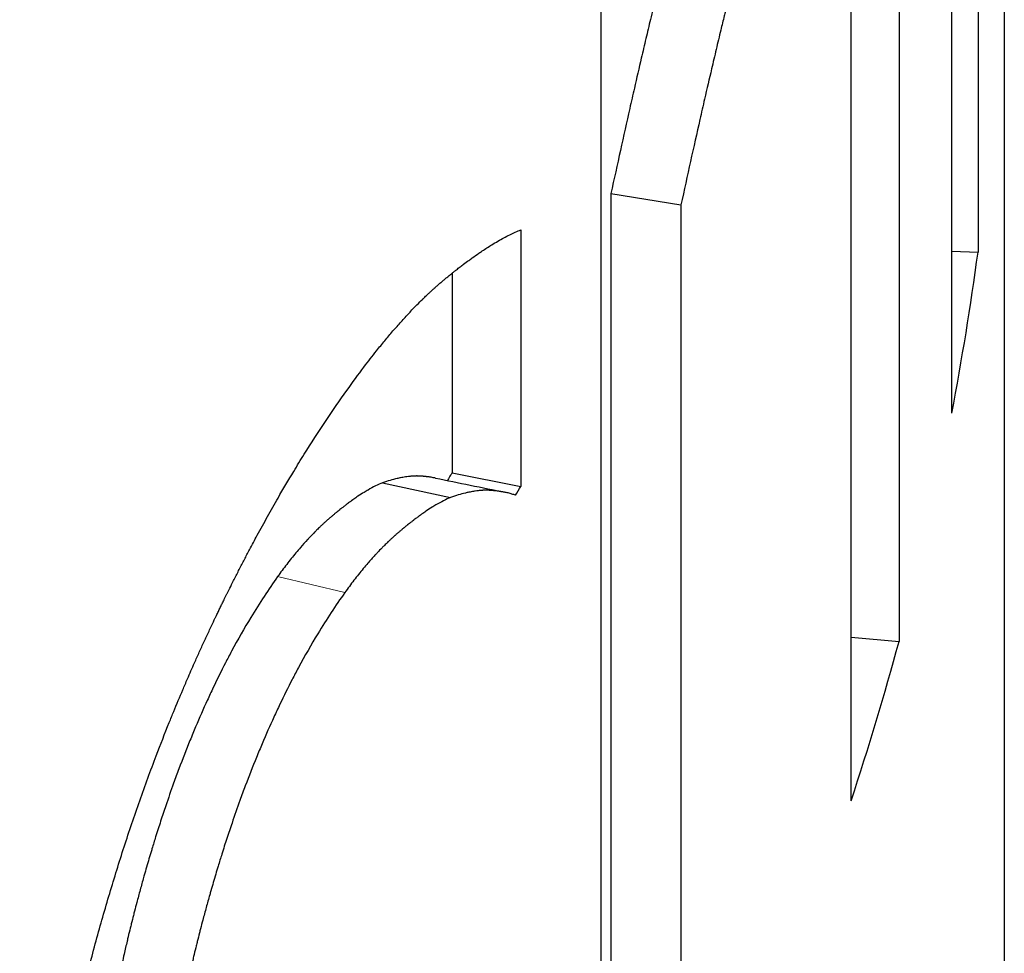
# Model space of a CAD drawing. Units: millimetres. Extents: x 0 to 152105, y -6143 to 22275.
# Drawn here: x 7567 to 7570, y 8196 to 8199 of the extents above; entities that cross this region are included whole.
import ezdxf

# ---------------------------------------------------------------- set-up
doc = ezdxf.new("R2010")
doc.units = ezdxf.units.MM
doc.header["$LTSCALE"] = 75
doc.layers.add('Sichtbar (ISO)', color=7, linetype='Continuous', lineweight=25)
doc.layers.add('Tangential', color=7, linetype='Continuous', lineweight=9, true_color=0xbfbfbf)

msp = doc.modelspace()

# ---------------------------------------------------------------- linework, layer by layer
at = {"layer": 'Sichtbar (ISO)'}
for p, q in [((7569.9731, 8203.3743), (7569.9731, 8198.1717)), ((7569.9009, 8197.7284), (7569.9009, 8202.9311)), ((7568.9359, 8195.0823), (7568.9359, 8200.2849)), ((7569.7558, 8199.5262), (7569.7558, 8197.1005)), ((7570.0454, 8199.1735), (7570.0454, 8188.9135)), ((7569.6241, 8196.6618), (7569.6241, 8198.7929)), ((7568.9632, 8198.3332), (7568.9632, 8195.5402)), ((7568.9632, 8198.3332), (7569.1558, 8198.3021)), ((7569.1558, 8198.3021), (7569.1558, 8195.509)), ((7568.7152, 8198.2333), (7568.7152, 8197.527)), ((7569.9009, 8198.1749), (7569.9731, 8198.1717)), ((7568.5263, 8198.1139), (7568.5263, 8197.5649)), ((7568.5263, 8197.5649), (7568.7152, 8197.527)), ((7568.3349, 8197.5372), (7568.5222, 8197.4968)), ((7569.6241, 8197.1124), (7569.7558, 8197.1005))]:
    msp.add_line(p, q, dxfattribs=at)
for centre, start_param, end_param in [((7546.0454, 8199.2467), 6.173396, 6.205528), ((7546.0454, 8202.076), 5.94683, 5.948683), ((7546.0454, 8199.2467), 6.09554, 6.127671)]:
    msp.add_ellipse(centre, major_axis=(24, 0), ratio=0.57735, start_param=start_param, end_param=end_param, dxfattribs=at)
for points, knots in [([(7569.6241, 8198.7929), (7569.6241, 8198.8216), (7569.6241, 8198.8498), (7569.624, 8198.8775), (7569.6239, 8198.9052), (7569.6237, 8198.9325), (7569.6235, 8198.9592), (7569.6234, 8198.9726), (7569.6233, 8198.9858), (7569.6232, 8198.9989), (7569.623, 8199.0186), (7569.6228, 8199.038), (7569.6225, 8199.0571), (7569.6224, 8199.0635), (7569.6223, 8199.0699), (7569.6223, 8199.0762), (7569.6221, 8199.0888), (7569.6219, 8199.1013), (7569.6217, 8199.1137), (7569.6216, 8199.1199), (7569.6215, 8199.1261), (7569.6214, 8199.1322), (7569.6212, 8199.1414), (7569.621, 8199.1505), (7569.6208, 8199.1596), (7569.6208, 8199.1626), (7569.6207, 8199.1656), (7569.6207, 8199.1686), (7569.6205, 8199.1746), (7569.6204, 8199.1806), (7569.6203, 8199.1865), (7569.6202, 8199.1895), (7569.6202, 8199.1925), (7569.6201, 8199.1954), (7569.62, 8199.1998), (7569.6199, 8199.2043), (7569.6198, 8199.2087), (7569.6198, 8199.2101), (7569.6197, 8199.2116), (7569.6197, 8199.2131), (7569.6196, 8199.216), (7569.6195, 8199.2189), (7569.6195, 8199.2218), (7569.6194, 8199.2233), (7569.6194, 8199.2247), (7569.6194, 8199.2262), (7569.6193, 8199.2284), (7569.6193, 8199.2305), (7569.6192, 8199.2327), (7569.6192, 8199.2349), (7569.6191, 8199.237), (7569.619, 8199.2392), (7569.619, 8199.2414), (7569.6189, 8199.2435), (7569.6189, 8199.2457), (7569.6188, 8199.2478), (7569.6188, 8199.25), (7569.6187, 8199.2521), (7569.6186, 8199.2542), (7569.6186, 8199.2564), (7569.6185, 8199.2585), (7569.6185, 8199.2606), (7569.6184, 8199.2628), (7569.6184, 8199.2649), (7569.6183, 8199.267), (7569.6182, 8199.2691), (7569.6182, 8199.2712), (7569.6181, 8199.2733), (7569.618, 8199.2754), (7569.618, 8199.2774), (7569.6179, 8199.2802), (7569.6178, 8199.2829), (7569.6177, 8199.2857), (7569.6177, 8199.287), (7569.6176, 8199.2884), (7569.6176, 8199.2897), (7569.6175, 8199.2924), (7569.6174, 8199.2951), (7569.6173, 8199.2978), (7569.6173, 8199.2991), (7569.6172, 8199.3005), (7569.6172, 8199.3018), (7569.617, 8199.3058), (7569.6169, 8199.3097), (7569.6167, 8199.3136), (7569.6166, 8199.3162), (7569.6165, 8199.3188), (7569.6164, 8199.3214), (7569.6162, 8199.3265), (7569.616, 8199.3316), (7569.6158, 8199.3366), (7569.6157, 8199.3391), (7569.6156, 8199.3415), (7569.6154, 8199.344), (7569.6151, 8199.3514), (7569.6148, 8199.3586), (7569.6144, 8199.3657), (7569.6141, 8199.3704), (7569.6139, 8199.375), (7569.6136, 8199.3796), (7569.6131, 8199.3887), (7569.6126, 8199.3975), (7569.612, 8199.4061), (7569.6117, 8199.4104), (7569.6114, 8199.4146), (7569.6111, 8199.4187), (7569.6102, 8199.4312), (7569.6093, 8199.4429), (7569.6082, 8199.4541), (7569.6076, 8199.4615), (7569.6069, 8199.4687), (7569.6061, 8199.4755), (7569.6047, 8199.4893), (7569.6031, 8199.5019), (7569.6014, 8199.5133), (7569.5997, 8199.5248), (7569.5979, 8199.5351), (7569.596, 8199.5443)], [0, 0, 0, 0, 0.166667, 0.166667, 0.166667, 0.333333, 0.333333, 0.333333, 0.416667, 0.416667, 0.416667, 0.541667, 0.541667, 0.541667, 0.583333, 0.583333, 0.583333, 0.666667, 0.666667, 0.666667, 0.708333, 0.708333, 0.708333, 0.770833, 0.770833, 0.770833, 0.791667, 0.791667, 0.791667, 0.833333, 0.833333, 0.833333, 0.854167, 0.854167, 0.854167, 0.885417, 0.885417, 0.885417, 0.895833, 0.895833, 0.895833, 0.916667, 0.916667, 0.916667, 0.927083, 0.927083, 0.927083, 0.942708, 0.942708, 0.942708, 0.958333, 0.958333, 0.958333, 0.973958, 0.973958, 0.973958, 0.989583, 0.989583, 0.989583, 1.005208, 1.005208, 1.005208, 1.020833, 1.020833, 1.020833, 1.036458, 1.036458, 1.036458, 1.052083, 1.052083, 1.052083, 1.072917, 1.072917, 1.072917, 1.083333, 1.083333, 1.083333, 1.104167, 1.104167, 1.104167, 1.114583, 1.114583, 1.114583, 1.145833, 1.145833, 1.145833, 1.166667, 1.166667, 1.166667, 1.208333, 1.208333, 1.208333, 1.229167, 1.229167, 1.229167, 1.291667, 1.291667, 1.291667, 1.333333, 1.333333, 1.333333, 1.416667, 1.416667, 1.416667, 1.458333, 1.458333, 1.458333, 1.583333, 1.583333, 1.583333, 1.666667, 1.666667, 1.666667, 1.833333, 1.833333, 1.833333, 2, 2, 2, 2]), ([(7569.4475, 8199.418), (7569.4404, 8199.4001), (7569.4333, 8199.3809), (7569.426, 8199.3605), (7569.4205, 8199.3451), (7569.415, 8199.3291), (7569.4095, 8199.3124), (7569.4076, 8199.3069), (7569.4058, 8199.3012), (7569.4039, 8199.2955), (7569.4002, 8199.284), (7569.3964, 8199.2723), (7569.3926, 8199.2602), (7569.3907, 8199.2542), (7569.3888, 8199.2481), (7569.3869, 8199.2419), (7569.3831, 8199.2295), (7569.3793, 8199.2168), (7569.3754, 8199.2038), (7569.3735, 8199.1973), (7569.3716, 8199.1908), (7569.3696, 8199.1841), (7569.3657, 8199.1708), (7569.3618, 8199.1572), (7569.3579, 8199.1433), (7569.3559, 8199.1363), (7569.3539, 8199.1292), (7569.352, 8199.1221), (7569.349, 8199.1115), (7569.346, 8199.1006), (7569.343, 8199.0896), (7569.342, 8199.0859), (7569.341, 8199.0822), (7569.34, 8199.0785), (7569.338, 8199.0711), (7569.336, 8199.0636), (7569.3339, 8199.056), (7569.3329, 8199.0522), (7569.3319, 8199.0484), (7569.3309, 8199.0445), (7569.3294, 8199.0388), (7569.3279, 8199.033), (7569.3263, 8199.0272), (7569.3258, 8199.0252), (7569.3253, 8199.0233), (7569.3248, 8199.0213), (7569.3238, 8199.0174), (7569.3228, 8199.0135), (7569.3217, 8199.0096), (7569.3212, 8199.0076), (7569.3207, 8199.0056), (7569.3202, 8199.0036), (7569.3192, 8198.9997), (7569.3181, 8198.9957), (7569.3171, 8198.9917), (7569.3166, 8198.9897), (7569.3161, 8198.9877), (7569.3156, 8198.9856), (7569.3148, 8198.9826), (7569.314, 8198.9796), (7569.3133, 8198.9766), (7569.3125, 8198.9735), (7569.3117, 8198.9705), (7569.3109, 8198.9674), (7569.3101, 8198.9643), (7569.3094, 8198.9613), (7569.3086, 8198.9582), (7569.3078, 8198.9551), (7569.307, 8198.952), (7569.3063, 8198.9489), (7569.3052, 8198.9448), (7569.3042, 8198.9407), (7569.3031, 8198.9365), (7569.3026, 8198.9345), (7569.3021, 8198.9324), (7569.3016, 8198.9303), (7569.3005, 8198.9262), (7569.2995, 8198.922), (7569.2984, 8198.9178), (7569.2979, 8198.9158), (7569.2974, 8198.9137), (7569.2969, 8198.9116), (7569.2958, 8198.9074), (7569.2948, 8198.9032), (7569.2938, 8198.899), (7569.2932, 8198.8969), (7569.2927, 8198.8948), (7569.2922, 8198.8927), (7569.2906, 8198.8864), (7569.2891, 8198.8801), (7569.2875, 8198.8737), (7569.2864, 8198.8695), (7569.2854, 8198.8652), (7569.2843, 8198.8609), (7569.2822, 8198.8524), (7569.2801, 8198.8439), (7569.278, 8198.8353), (7569.277, 8198.831), (7569.2759, 8198.8267), (7569.2749, 8198.8223), (7569.2717, 8198.8094), (7569.2686, 8198.7963), (7569.2654, 8198.7832), (7569.2633, 8198.7744), (7569.2612, 8198.7656), (7569.2591, 8198.7568), (7569.2548, 8198.7391), (7569.2506, 8198.7213), (7569.2464, 8198.7033), (7569.2442, 8198.6943), (7569.2421, 8198.6853), (7569.24, 8198.6762), (7569.2336, 8198.649), (7569.2272, 8198.6214), (7569.2208, 8198.5934), (7569.2165, 8198.5748), (7569.2122, 8198.556), (7569.2079, 8198.5371), (7569.1993, 8198.4992), (7569.1906, 8198.4606), (7569.182, 8198.4215), (7569.1733, 8198.3823), (7569.1646, 8198.3425), (7569.1558, 8198.3021)], [0, 0, 0, 0, 0.166667, 0.166667, 0.166667, 0.291667, 0.291667, 0.291667, 0.333333, 0.333333, 0.333333, 0.416667, 0.416667, 0.416667, 0.458333, 0.458333, 0.458333, 0.541667, 0.541667, 0.541667, 0.583333, 0.583333, 0.583333, 0.666667, 0.666667, 0.666667, 0.708333, 0.708333, 0.708333, 0.770833, 0.770833, 0.770833, 0.791667, 0.791667, 0.791667, 0.833333, 0.833333, 0.833333, 0.854167, 0.854167, 0.854167, 0.885417, 0.885417, 0.885417, 0.895833, 0.895833, 0.895833, 0.916667, 0.916667, 0.916667, 0.927083, 0.927083, 0.927083, 0.947917, 0.947917, 0.947917, 0.958333, 0.958333, 0.958333, 0.973958, 0.973958, 0.973958, 0.989583, 0.989583, 0.989583, 1.005208, 1.005208, 1.005208, 1.020833, 1.020833, 1.020833, 1.041667, 1.041667, 1.041667, 1.052083, 1.052083, 1.052083, 1.072917, 1.072917, 1.072917, 1.083333, 1.083333, 1.083333, 1.104167, 1.104167, 1.104167, 1.114583, 1.114583, 1.114583, 1.145833, 1.145833, 1.145833, 1.166667, 1.166667, 1.166667, 1.208333, 1.208333, 1.208333, 1.229167, 1.229167, 1.229167, 1.291667, 1.291667, 1.291667, 1.333333, 1.333333, 1.333333, 1.416667, 1.416667, 1.416667, 1.458333, 1.458333, 1.458333, 1.583333, 1.583333, 1.583333, 1.666667, 1.666667, 1.666667, 1.833333, 1.833333, 1.833333, 2, 2, 2, 2]), ([(7569.0793, 8198.8432), (7569.0769, 8198.833), (7569.0744, 8198.8227), (7569.0719, 8198.8124), (7569.0698, 8198.8037), (7569.0677, 8198.7949), (7569.0656, 8198.7861), (7569.0614, 8198.7685), (7569.0572, 8198.7508), (7569.053, 8198.7328), (7569.0509, 8198.7239), (7569.0488, 8198.7149), (7569.0467, 8198.7059), (7569.0404, 8198.6787), (7569.034, 8198.6513), (7569.0276, 8198.6234), (7569.0234, 8198.6049), (7569.0191, 8198.5862), (7569.0149, 8198.5673), (7569.0063, 8198.5296), (7568.9978, 8198.4912), (7568.9891, 8198.4522), (7568.9805, 8198.4132), (7568.9719, 8198.3735), (7568.9632, 8198.3332)], [1.2423698, 1.2423698, 1.2423698, 1.2423698, 1.2916667, 1.2916667, 1.2916667, 1.3333333, 1.3333333, 1.3333333, 1.4166667, 1.4166667, 1.4166667, 1.4583333, 1.4583333, 1.4583333, 1.5833333, 1.5833333, 1.5833333, 1.6666667, 1.6666667, 1.6666667, 1.8333333, 1.8333333, 1.8333333, 2, 2, 2, 2]), ([(7568.2366, 8197.7915), (7568.2525, 8197.8138), (7568.2682, 8197.8352), (7568.2837, 8197.8556), (7568.2953, 8197.871), (7568.3069, 8197.8859), (7568.3183, 8197.9002), (7568.3221, 8197.905), (7568.3259, 8197.9097), (7568.3297, 8197.9144), (7568.3373, 8197.9237), (7568.3448, 8197.9328), (7568.3523, 8197.9417), (7568.3561, 8197.9461), (7568.3598, 8197.9505), (7568.3635, 8197.9549), (7568.371, 8197.9635), (7568.3784, 8197.9719), (7568.3857, 8197.9802), (7568.3894, 8197.9843), (7568.3931, 8197.9883), (7568.3967, 8197.9923), (7568.404, 8198.0003), (7568.4113, 8198.008), (7568.4185, 8198.0156), (7568.4221, 8198.0193), (7568.4257, 8198.023), (7568.4293, 8198.0267), (7568.4347, 8198.0321), (7568.4401, 8198.0375), (7568.4454, 8198.0427), (7568.4472, 8198.0445), (7568.449, 8198.0462), (7568.4507, 8198.0479), (7568.4543, 8198.0513), (7568.4578, 8198.0547), (7568.4613, 8198.058), (7568.4631, 8198.0596), (7568.4649, 8198.0613), (7568.4666, 8198.0629), (7568.4693, 8198.0654), (7568.4719, 8198.0678), (7568.4745, 8198.0701), (7568.4754, 8198.0709), (7568.4763, 8198.0717), (7568.4771, 8198.0725), (7568.4789, 8198.0741), (7568.4806, 8198.0756), (7568.4824, 8198.0772), (7568.4832, 8198.0779), (7568.4841, 8198.0787), (7568.485, 8198.0795), (7568.4863, 8198.0806), (7568.4876, 8198.0818), (7568.4889, 8198.0829), (7568.4902, 8198.084), (7568.4915, 8198.0851), (7568.4928, 8198.0863), (7568.4941, 8198.0874), (7568.4954, 8198.0885), (7568.4967, 8198.0896), (7568.4979, 8198.0907), (7568.4992, 8198.0918), (7568.5005, 8198.0928), (7568.5018, 8198.0939), (7568.5031, 8198.095), (7568.5044, 8198.0961), (7568.5057, 8198.0971), (7568.507, 8198.0982), (7568.5083, 8198.0992), (7568.5095, 8198.1003), (7568.5108, 8198.1014), (7568.5121, 8198.1024), (7568.5134, 8198.1034), (7568.5146, 8198.1045), (7568.5159, 8198.1055), (7568.5176, 8198.1069), (7568.5193, 8198.1083), (7568.521, 8198.1096), (7568.5218, 8198.1103), (7568.5226, 8198.111), (7568.5235, 8198.1117), (7568.5252, 8198.113), (7568.5268, 8198.1144), (7568.5285, 8198.1157), (7568.5293, 8198.1164), (7568.5302, 8198.117), (7568.531, 8198.1177), (7568.5335, 8198.1197), (7568.536, 8198.1216), (7568.5384, 8198.1236), (7568.5401, 8198.1249), (7568.5417, 8198.1261), (7568.5433, 8198.1274), (7568.5466, 8198.13), (7568.5499, 8198.1325), (7568.5531, 8198.1349), (7568.5547, 8198.1362), (7568.5563, 8198.1374), (7568.5579, 8198.1386), (7568.5627, 8198.1423), (7568.5675, 8198.1458), (7568.5722, 8198.1493), (7568.5753, 8198.1516), (7568.5784, 8198.1539), (7568.5815, 8198.1561), (7568.5877, 8198.1606), (7568.5939, 8198.1649), (7568.5999, 8198.169), (7568.6029, 8198.1711), (7568.6059, 8198.1732), (7568.6089, 8198.1752), (7568.6178, 8198.1812), (7568.6266, 8198.1868), (7568.6352, 8198.1921), (7568.6409, 8198.1956), (7568.6465, 8198.199), (7568.6521, 8198.2022), (7568.6632, 8198.2087), (7568.674, 8198.2145), (7568.6846, 8198.2197), (7568.6951, 8198.2248), (7568.7053, 8198.2294), (7568.7152, 8198.2333)], [0, 0, 0, 0, 0.166667, 0.166667, 0.166667, 0.291667, 0.291667, 0.291667, 0.333333, 0.333333, 0.333333, 0.416667, 0.416667, 0.416667, 0.458333, 0.458333, 0.458333, 0.541667, 0.541667, 0.541667, 0.583333, 0.583333, 0.583333, 0.666667, 0.666667, 0.666667, 0.708333, 0.708333, 0.708333, 0.770833, 0.770833, 0.770833, 0.791667, 0.791667, 0.791667, 0.833333, 0.833333, 0.833333, 0.854167, 0.854167, 0.854167, 0.885417, 0.885417, 0.885417, 0.895833, 0.895833, 0.895833, 0.916667, 0.916667, 0.916667, 0.927083, 0.927083, 0.927083, 0.942708, 0.942708, 0.942708, 0.958333, 0.958333, 0.958333, 0.973958, 0.973958, 0.973958, 0.989583, 0.989583, 0.989583, 1.005208, 1.005208, 1.005208, 1.020833, 1.020833, 1.020833, 1.036458, 1.036458, 1.036458, 1.052083, 1.052083, 1.052083, 1.072917, 1.072917, 1.072917, 1.083333, 1.083333, 1.083333, 1.104167, 1.104167, 1.104167, 1.114583, 1.114583, 1.114583, 1.145833, 1.145833, 1.145833, 1.166667, 1.166667, 1.166667, 1.208333, 1.208333, 1.208333, 1.229167, 1.229167, 1.229167, 1.291667, 1.291667, 1.291667, 1.333333, 1.333333, 1.333333, 1.416667, 1.416667, 1.416667, 1.458333, 1.458333, 1.458333, 1.583333, 1.583333, 1.583333, 1.666667, 1.666667, 1.666667, 1.833333, 1.833333, 1.833333, 2, 2, 2, 2]), ([(7567.6038, 8196.4711), (7567.617, 8196.5141), (7567.6308, 8196.5567), (7567.645, 8196.5989), (7567.6592, 8196.6411), (7567.6739, 8196.6828), (7567.6891, 8196.7242), (7567.6967, 8196.7448), (7567.7043, 8196.7654), (7567.7122, 8196.7859), (7567.7239, 8196.8166), (7567.7358, 8196.8471), (7567.748, 8196.8773), (7567.7521, 8196.8874), (7567.7562, 8196.8974), (7567.7603, 8196.9075), (7567.7685, 8196.9275), (7567.7769, 8196.9475), (7567.7853, 8196.9673), (7567.7896, 8196.9773), (7567.7938, 8196.9872), (7567.7981, 8196.997), (7567.8045, 8197.0119), (7567.811, 8197.0266), (7567.8175, 8197.0413), (7567.8197, 8197.0462), (7567.8219, 8197.0511), (7567.8241, 8197.056), (7567.8285, 8197.0658), (7567.8329, 8197.0755), (7567.8373, 8197.0852), (7567.8395, 8197.0901), (7567.8417, 8197.095), (7567.844, 8197.0998), (7567.8484, 8197.1095), (7567.8529, 8197.1192), (7567.8574, 8197.1288), (7567.8597, 8197.1337), (7567.8619, 8197.1385), (7567.8642, 8197.1433), (7567.8676, 8197.1505), (7567.871, 8197.1577), (7567.8745, 8197.1649), (7567.8756, 8197.1673), (7567.8767, 8197.1697), (7567.8779, 8197.1721), (7567.8796, 8197.1757), (7567.8813, 8197.1793), (7567.8831, 8197.1829), (7567.8848, 8197.1864), (7567.8865, 8197.19), (7567.8883, 8197.1936), (7567.89, 8197.1972), (7567.8917, 8197.2007), (7567.8935, 8197.2043), (7567.8952, 8197.2079), (7567.8969, 8197.2114), (7567.8987, 8197.215), (7567.901, 8197.2197), (7567.9033, 8197.2244), (7567.9056, 8197.2292), (7567.9068, 8197.2315), (7567.908, 8197.2339), (7567.9091, 8197.2362), (7567.9126, 8197.2432), (7567.9161, 8197.2503), (7567.9196, 8197.2572), (7567.9219, 8197.2619), (7567.9243, 8197.2665), (7567.9266, 8197.2711), (7567.9313, 8197.2804), (7567.936, 8197.2896), (7567.9407, 8197.2987), (7567.943, 8197.3033), (7567.9453, 8197.3079), (7567.9477, 8197.3124), (7567.9524, 8197.3215), (7567.9571, 8197.3305), (7567.9618, 8197.3395), (7567.9641, 8197.344), (7567.9665, 8197.3484), (7567.9688, 8197.3529), (7567.9759, 8197.3663), (7567.983, 8197.3795), (7567.9901, 8197.3927), (7567.9948, 8197.4014), (7567.9996, 8197.4101), (7568.0043, 8197.4188), (7568.0138, 8197.436), (7568.0233, 8197.4531), (7568.0329, 8197.4699), (7568.0377, 8197.4784), (7568.0424, 8197.4867), (7568.0472, 8197.4951), (7568.0616, 8197.52), (7568.076, 8197.5444), (7568.0904, 8197.5684), (7568.1001, 8197.5844), (7568.1097, 8197.6001), (7568.1194, 8197.6156), (7568.1388, 8197.6467), (7568.1582, 8197.6769), (7568.1778, 8197.7062), (7568.1973, 8197.7355), (7568.2169, 8197.7639), (7568.2366, 8197.7915)], [0, 0, 0, 0, 0.166667, 0.166667, 0.166667, 0.333333, 0.333333, 0.333333, 0.416667, 0.416667, 0.416667, 0.541667, 0.541667, 0.541667, 0.583333, 0.583333, 0.583333, 0.666667, 0.666667, 0.666667, 0.708333, 0.708333, 0.708333, 0.770833, 0.770833, 0.770833, 0.791667, 0.791667, 0.791667, 0.833333, 0.833333, 0.833333, 0.854167, 0.854167, 0.854167, 0.895833, 0.895833, 0.895833, 0.916667, 0.916667, 0.916667, 0.947917, 0.947917, 0.947917, 0.958333, 0.958333, 0.958333, 0.973958, 0.973958, 0.973958, 0.989583, 0.989583, 0.989583, 1.005208, 1.005208, 1.005208, 1.020833, 1.020833, 1.020833, 1.041667, 1.041667, 1.041667, 1.052083, 1.052083, 1.052083, 1.083333, 1.083333, 1.083333, 1.104167, 1.104167, 1.104167, 1.145833, 1.145833, 1.145833, 1.166667, 1.166667, 1.166667, 1.208333, 1.208333, 1.208333, 1.229167, 1.229167, 1.229167, 1.291667, 1.291667, 1.291667, 1.333333, 1.333333, 1.333333, 1.416667, 1.416667, 1.416667, 1.458333, 1.458333, 1.458333, 1.583333, 1.583333, 1.583333, 1.666667, 1.666667, 1.666667, 1.833333, 1.833333, 1.833333, 2, 2, 2, 2]), ([(7568.5263, 8197.5649), (7568.5249, 8197.5625), (7568.5235, 8197.5602), (7568.5221, 8197.5579), (7568.5209, 8197.5559), (7568.5196, 8197.5539), (7568.5184, 8197.5519), (7568.5167, 8197.549), (7568.515, 8197.5461), (7568.5132, 8197.5433)], [0, 0, 0, 0, 0.001297609, 0.001297609, 0.001297609, 0.002409846, 0.002409846, 0.002409846, 0.003996732, 0.003996732, 0.003996732, 0.003996732]), ([(7568.3349, 8197.5372), (7568.3286, 8197.5347), (7568.3221, 8197.5318), (7568.3154, 8197.5284), (7568.3087, 8197.5251), (7568.3019, 8197.5214), (7568.2948, 8197.5172), (7568.2912, 8197.5152), (7568.2876, 8197.513), (7568.284, 8197.5107), (7568.2785, 8197.5073), (7568.2729, 8197.5037), (7568.2672, 8197.4999), (7568.2653, 8197.4986), (7568.2634, 8197.4973), (7568.2615, 8197.496), (7568.2576, 8197.4933), (7568.2537, 8197.4906), (7568.2498, 8197.4877), (7568.2478, 8197.4863), (7568.2458, 8197.4849), (7568.2438, 8197.4834), (7568.2408, 8197.4812), (7568.2378, 8197.4789), (7568.2347, 8197.4766), (7568.2337, 8197.4758), (7568.2327, 8197.475), (7568.2316, 8197.4742), (7568.2296, 8197.4727), (7568.2275, 8197.4711), (7568.2254, 8197.4694), (7568.2244, 8197.4686), (7568.2233, 8197.4678), (7568.2223, 8197.467), (7568.2207, 8197.4657), (7568.2191, 8197.4645), (7568.2176, 8197.4632), (7568.217, 8197.4628), (7568.2165, 8197.4624), (7568.216, 8197.462), (7568.2149, 8197.4611), (7568.2138, 8197.4603), (7568.2128, 8197.4594), (7568.2122, 8197.459), (7568.2117, 8197.4585), (7568.2112, 8197.4581), (7568.2101, 8197.4572), (7568.209, 8197.4564), (7568.2079, 8197.4555), (7568.2074, 8197.4551), (7568.2069, 8197.4546), (7568.2063, 8197.4542), (7568.2055, 8197.4535), (7568.2047, 8197.4528), (7568.2039, 8197.4522), (7568.2031, 8197.4515), (7568.2023, 8197.4508), (7568.2014, 8197.4501), (7568.2006, 8197.4495), (7568.1998, 8197.4488), (7568.199, 8197.4481), (7568.1982, 8197.4474), (7568.1973, 8197.4467), (7568.1965, 8197.446), (7568.1954, 8197.4451), (7568.1943, 8197.4442), (7568.1932, 8197.4433), (7568.1927, 8197.4428), (7568.1921, 8197.4423), (7568.1916, 8197.4419), (7568.1905, 8197.4409), (7568.1894, 8197.44), (7568.1883, 8197.439), (7568.1878, 8197.4386), (7568.1872, 8197.4381), (7568.1867, 8197.4376), (7568.1856, 8197.4367), (7568.1845, 8197.4357), (7568.1834, 8197.4347), (7568.1829, 8197.4342), (7568.1823, 8197.4338), (7568.1818, 8197.4333), (7568.1802, 8197.4318), (7568.1785, 8197.4303), (7568.1769, 8197.4289), (7568.1758, 8197.4279), (7568.1747, 8197.4269), (7568.1736, 8197.4259), (7568.1715, 8197.4239), (7568.1693, 8197.4219), (7568.1671, 8197.4198), (7568.166, 8197.4188), (7568.1649, 8197.4178), (7568.1639, 8197.4167), (7568.1606, 8197.4136), (7568.1574, 8197.4105), (7568.1541, 8197.4073), (7568.152, 8197.4051), (7568.1498, 8197.403), (7568.1477, 8197.4008), (7568.1434, 8197.3964), (7568.1391, 8197.392), (7568.1348, 8197.3874), (7568.1326, 8197.3852), (7568.1305, 8197.3829), (7568.1283, 8197.3806), (7568.1219, 8197.3736), (7568.1155, 8197.3665), (7568.1091, 8197.3591), (7568.1049, 8197.3542), (7568.1006, 8197.3492), (7568.0964, 8197.3441), (7568.0879, 8197.3339), (7568.0795, 8197.3234), (7568.0711, 8197.3125), (7568.0627, 8197.3016), (7568.0543, 8197.2903), (7568.046, 8197.2787)], [0, 0, 0, 0, 0.166667, 0.166667, 0.166667, 0.333333, 0.333333, 0.333333, 0.416667, 0.416667, 0.416667, 0.541667, 0.541667, 0.541667, 0.583333, 0.583333, 0.583333, 0.666667, 0.666667, 0.666667, 0.708333, 0.708333, 0.708333, 0.770833, 0.770833, 0.770833, 0.791667, 0.791667, 0.791667, 0.833333, 0.833333, 0.833333, 0.854167, 0.854167, 0.854167, 0.885417, 0.885417, 0.885417, 0.895833, 0.895833, 0.895833, 0.916667, 0.916667, 0.916667, 0.927083, 0.927083, 0.927083, 0.947917, 0.947917, 0.947917, 0.958333, 0.958333, 0.958333, 0.973958, 0.973958, 0.973958, 0.989583, 0.989583, 0.989583, 1.005208, 1.005208, 1.005208, 1.020833, 1.020833, 1.020833, 1.041667, 1.041667, 1.041667, 1.052083, 1.052083, 1.052083, 1.072917, 1.072917, 1.072917, 1.083333, 1.083333, 1.083333, 1.104167, 1.104167, 1.104167, 1.114583, 1.114583, 1.114583, 1.145833, 1.145833, 1.145833, 1.166667, 1.166667, 1.166667, 1.208333, 1.208333, 1.208333, 1.229167, 1.229167, 1.229167, 1.291667, 1.291667, 1.291667, 1.333333, 1.333333, 1.333333, 1.416667, 1.416667, 1.416667, 1.458333, 1.458333, 1.458333, 1.583333, 1.583333, 1.583333, 1.666667, 1.666667, 1.666667, 1.833333, 1.833333, 1.833333, 2, 2, 2, 2]), ([(7568.4803, 8197.55), (7568.4794, 8197.5502), (7568.4784, 8197.5504), (7568.4775, 8197.5506), (7568.4765, 8197.5508), (7568.4755, 8197.5509), (7568.4745, 8197.5511), (7568.4724, 8197.5515), (7568.4704, 8197.5518), (7568.4683, 8197.5522), (7568.4672, 8197.5523), (7568.4662, 8197.5525), (7568.4651, 8197.5527), (7568.4635, 8197.5529), (7568.4619, 8197.5531), (7568.4602, 8197.5533), (7568.4597, 8197.5534), (7568.4591, 8197.5535), (7568.4586, 8197.5535), (7568.4575, 8197.5537), (7568.4564, 8197.5538), (7568.4552, 8197.5539), (7568.4547, 8197.554), (7568.4541, 8197.5541), (7568.4536, 8197.5541), (7568.4527, 8197.5542), (7568.4518, 8197.5543), (7568.451, 8197.5544), (7568.4507, 8197.5544), (7568.4504, 8197.5545), (7568.4501, 8197.5545), (7568.4496, 8197.5546), (7568.449, 8197.5546), (7568.4484, 8197.5547), (7568.4481, 8197.5547), (7568.4478, 8197.5547), (7568.4475, 8197.5548), (7568.4469, 8197.5548), (7568.4464, 8197.5549), (7568.4458, 8197.5549), (7568.4455, 8197.5549), (7568.4452, 8197.555), (7568.4449, 8197.555), (7568.4444, 8197.555), (7568.444, 8197.5551), (7568.4436, 8197.5551), (7568.4431, 8197.5551), (7568.4427, 8197.5552), (7568.4422, 8197.5552), (7568.4418, 8197.5553), (7568.4413, 8197.5553), (7568.4409, 8197.5553), (7568.4404, 8197.5554), (7568.44, 8197.5554), (7568.4395, 8197.5554), (7568.4389, 8197.5555), (7568.4383, 8197.5555), (7568.4377, 8197.5555), (7568.4374, 8197.5555), (7568.4371, 8197.5556), (7568.4368, 8197.5556), (7568.4362, 8197.5556), (7568.4355, 8197.5556), (7568.4349, 8197.5557), (7568.4346, 8197.5557), (7568.4343, 8197.5557), (7568.434, 8197.5557), (7568.4334, 8197.5557), (7568.4327, 8197.5557), (7568.4321, 8197.5557), (7568.4318, 8197.5557), (7568.4315, 8197.5557), (7568.4312, 8197.5557), (7568.4302, 8197.5558), (7568.4293, 8197.5558), (7568.4283, 8197.5558), (7568.4277, 8197.5557), (7568.427, 8197.5557), (7568.4264, 8197.5557), (7568.4251, 8197.5557), (7568.4238, 8197.5557), (7568.4225, 8197.5556), (7568.4218, 8197.5556), (7568.4212, 8197.5556), (7568.4205, 8197.5555), (7568.4185, 8197.5554), (7568.4165, 8197.5553), (7568.4145, 8197.5552), (7568.4131, 8197.555), (7568.4118, 8197.5549), (7568.4104, 8197.5548), (7568.4076, 8197.5545), (7568.4048, 8197.5542), (7568.4019, 8197.5538), (7568.4005, 8197.5536), (7568.3991, 8197.5534), (7568.3976, 8197.5532), (7568.3933, 8197.5525), (7568.3888, 8197.5517), (7568.3842, 8197.5508), (7568.3812, 8197.5502), (7568.3781, 8197.5495), (7568.375, 8197.5488), (7568.3687, 8197.5473), (7568.3622, 8197.5456), (7568.3555, 8197.5437), (7568.3489, 8197.5418), (7568.342, 8197.5396), (7568.3349, 8197.5372)], [0.502418, 0.502418, 0.502418, 0.502418, 0.541667, 0.541667, 0.541667, 0.583333, 0.583333, 0.583333, 0.666667, 0.666667, 0.666667, 0.708333, 0.708333, 0.708333, 0.770833, 0.770833, 0.770833, 0.791667, 0.791667, 0.791667, 0.833333, 0.833333, 0.833333, 0.854167, 0.854167, 0.854167, 0.885417, 0.885417, 0.885417, 0.895833, 0.895833, 0.895833, 0.916667, 0.916667, 0.916667, 0.927083, 0.927083, 0.927083, 0.947917, 0.947917, 0.947917, 0.958333, 0.958333, 0.958333, 0.973958, 0.973958, 0.973958, 0.989583, 0.989583, 0.989583, 1.005208, 1.005208, 1.005208, 1.020833, 1.020833, 1.020833, 1.041667, 1.041667, 1.041667, 1.052083, 1.052083, 1.052083, 1.072917, 1.072917, 1.072917, 1.083333, 1.083333, 1.083333, 1.104167, 1.104167, 1.104167, 1.114583, 1.114583, 1.114583, 1.145833, 1.145833, 1.145833, 1.166667, 1.166667, 1.166667, 1.208333, 1.208333, 1.208333, 1.229167, 1.229167, 1.229167, 1.291667, 1.291667, 1.291667, 1.333333, 1.333333, 1.333333, 1.416667, 1.416667, 1.416667, 1.458333, 1.458333, 1.458333, 1.583333, 1.583333, 1.583333, 1.666667, 1.666667, 1.666667, 1.833333, 1.833333, 1.833333, 2, 2, 2, 2]), ([(7568.7006, 8197.5027), (7568.6975, 8197.5039), (7568.6943, 8197.505), (7568.6909, 8197.5061), (7568.6875, 8197.5071), (7568.684, 8197.5081), (7568.6804, 8197.509), (7568.6785, 8197.5094), (7568.6767, 8197.5099), (7568.6748, 8197.5103), (7568.6719, 8197.5109), (7568.669, 8197.5115), (7568.666, 8197.512), (7568.665, 8197.5122), (7568.664, 8197.5123), (7568.663, 8197.5125), (7568.6609, 8197.5128), (7568.6588, 8197.5132), (7568.6567, 8197.5135), (7568.6557, 8197.5136), (7568.6546, 8197.5138), (7568.6535, 8197.5139), (7568.6519, 8197.5141), (7568.6503, 8197.5143), (7568.6486, 8197.5145), (7568.648, 8197.5146), (7568.6475, 8197.5146), (7568.6469, 8197.5147), (7568.6458, 8197.5148), (7568.6447, 8197.5149), (7568.6436, 8197.5151), (7568.643, 8197.5151), (7568.6424, 8197.5152), (7568.6419, 8197.5152), (7568.641, 8197.5153), (7568.6401, 8197.5154), (7568.6393, 8197.5155), (7568.639, 8197.5155), (7568.6387, 8197.5155), (7568.6384, 8197.5155), (7568.6378, 8197.5156), (7568.6372, 8197.5156), (7568.6367, 8197.5157), (7568.6364, 8197.5157), (7568.6361, 8197.5157), (7568.6358, 8197.5158), (7568.6352, 8197.5158), (7568.6346, 8197.5159), (7568.634, 8197.5159), (7568.6337, 8197.5159), (7568.6334, 8197.5159), (7568.6331, 8197.516), (7568.6327, 8197.516), (7568.6322, 8197.516), (7568.6318, 8197.5161), (7568.6313, 8197.5161), (7568.6309, 8197.5161), (7568.6304, 8197.5162), (7568.63, 8197.5162), (7568.6295, 8197.5162), (7568.6291, 8197.5162), (7568.6286, 8197.5163), (7568.6282, 8197.5163), (7568.6277, 8197.5163), (7568.6271, 8197.5164), (7568.6265, 8197.5164), (7568.6259, 8197.5164), (7568.6256, 8197.5164), (7568.6252, 8197.5164), (7568.6249, 8197.5164), (7568.6243, 8197.5165), (7568.6237, 8197.5165), (7568.6231, 8197.5165), (7568.6228, 8197.5165), (7568.6224, 8197.5165), (7568.6221, 8197.5165), (7568.6215, 8197.5165), (7568.6209, 8197.5165), (7568.6202, 8197.5165), (7568.6199, 8197.5165), (7568.6196, 8197.5165), (7568.6193, 8197.5165), (7568.6183, 8197.5165), (7568.6174, 8197.5165), (7568.6164, 8197.5165), (7568.6158, 8197.5165), (7568.6151, 8197.5165), (7568.6145, 8197.5165), (7568.6132, 8197.5164), (7568.6119, 8197.5164), (7568.6105, 8197.5163), (7568.6099, 8197.5163), (7568.6092, 8197.5162), (7568.6085, 8197.5162), (7568.6065, 8197.5161), (7568.6045, 8197.5159), (7568.6025, 8197.5157), (7568.6011, 8197.5156), (7568.5997, 8197.5155), (7568.5983, 8197.5153), (7568.5955, 8197.515), (7568.5927, 8197.5146), (7568.5898, 8197.5142), (7568.5884, 8197.514), (7568.5869, 8197.5138), (7568.5855, 8197.5135), (7568.5811, 8197.5128), (7568.5766, 8197.5119), (7568.572, 8197.5109), (7568.5689, 8197.5103), (7568.5658, 8197.5096), (7568.5626, 8197.5088), (7568.5563, 8197.5073), (7568.5497, 8197.5055), (7568.543, 8197.5035), (7568.5363, 8197.5015), (7568.5294, 8197.4992), (7568.5222, 8197.4968)], [0, 0, 0, 0, 0.166667, 0.166667, 0.166667, 0.333333, 0.333333, 0.333333, 0.416667, 0.416667, 0.416667, 0.541667, 0.541667, 0.541667, 0.583333, 0.583333, 0.583333, 0.666667, 0.666667, 0.666667, 0.708333, 0.708333, 0.708333, 0.770833, 0.770833, 0.770833, 0.791667, 0.791667, 0.791667, 0.833333, 0.833333, 0.833333, 0.854167, 0.854167, 0.854167, 0.885417, 0.885417, 0.885417, 0.895833, 0.895833, 0.895833, 0.916667, 0.916667, 0.916667, 0.927083, 0.927083, 0.927083, 0.947917, 0.947917, 0.947917, 0.958333, 0.958333, 0.958333, 0.973958, 0.973958, 0.973958, 0.989583, 0.989583, 0.989583, 1.005208, 1.005208, 1.005208, 1.020833, 1.020833, 1.020833, 1.041667, 1.041667, 1.041667, 1.052083, 1.052083, 1.052083, 1.072917, 1.072917, 1.072917, 1.083333, 1.083333, 1.083333, 1.104167, 1.104167, 1.104167, 1.114583, 1.114583, 1.114583, 1.145833, 1.145833, 1.145833, 1.166667, 1.166667, 1.166667, 1.208333, 1.208333, 1.208333, 1.229167, 1.229167, 1.229167, 1.291667, 1.291667, 1.291667, 1.333333, 1.333333, 1.333333, 1.416667, 1.416667, 1.416667, 1.458333, 1.458333, 1.458333, 1.583333, 1.583333, 1.583333, 1.666667, 1.666667, 1.666667, 1.833333, 1.833333, 1.833333, 2, 2, 2, 2]), ([(7568.5222, 8197.4968), (7568.5159, 8197.4941), (7568.5093, 8197.4911), (7568.5026, 8197.4877), (7568.4958, 8197.4843), (7568.4889, 8197.4804), (7568.4817, 8197.4762), (7568.4782, 8197.4741), (7568.4745, 8197.4719), (7568.4709, 8197.4696), (7568.4653, 8197.4661), (7568.4597, 8197.4625), (7568.454, 8197.4586), (7568.452, 8197.4572), (7568.4501, 8197.4559), (7568.4482, 8197.4546), (7568.4443, 8197.4519), (7568.4404, 8197.4491), (7568.4364, 8197.4462), (7568.4344, 8197.4447), (7568.4324, 8197.4432), (7568.4303, 8197.4417), (7568.4273, 8197.4395), (7568.4243, 8197.4372), (7568.4212, 8197.4348), (7568.4201, 8197.434), (7568.4191, 8197.4332), (7568.4181, 8197.4324), (7568.416, 8197.4308), (7568.4139, 8197.4292), (7568.4118, 8197.4276), (7568.4108, 8197.4267), (7568.4097, 8197.4259), (7568.4087, 8197.4251), (7568.4071, 8197.4238), (7568.4055, 8197.4225), (7568.4039, 8197.4213), (7568.4033, 8197.4208), (7568.4028, 8197.4204), (7568.4023, 8197.42), (7568.4012, 8197.4191), (7568.4001, 8197.4183), (7568.3991, 8197.4174), (7568.3985, 8197.4169), (7568.398, 8197.4165), (7568.3974, 8197.4161), (7568.3964, 8197.4152), (7568.3953, 8197.4143), (7568.3942, 8197.4134), (7568.3936, 8197.413), (7568.3931, 8197.4125), (7568.3926, 8197.4121), (7568.3917, 8197.4114), (7568.3909, 8197.4107), (7568.3901, 8197.41), (7568.3893, 8197.4093), (7568.3884, 8197.4087), (7568.3876, 8197.408), (7568.3868, 8197.4073), (7568.386, 8197.4066), (7568.3851, 8197.4059), (7568.3843, 8197.4052), (7568.3835, 8197.4045), (7568.3827, 8197.4038), (7568.3816, 8197.4029), (7568.3805, 8197.4019), (7568.3794, 8197.401), (7568.3788, 8197.4005), (7568.3783, 8197.4), (7568.3777, 8197.3996), (7568.3766, 8197.3986), (7568.3755, 8197.3977), (7568.3744, 8197.3967), (7568.3738, 8197.3962), (7568.3733, 8197.3957), (7568.3727, 8197.3953), (7568.3716, 8197.3943), (7568.3706, 8197.3933), (7568.3695, 8197.3923), (7568.3689, 8197.3918), (7568.3684, 8197.3914), (7568.3678, 8197.3909), (7568.3662, 8197.3894), (7568.3645, 8197.3879), (7568.3629, 8197.3864), (7568.3618, 8197.3854), (7568.3607, 8197.3844), (7568.3596, 8197.3834), (7568.3574, 8197.3813), (7568.3552, 8197.3793), (7568.353, 8197.3772), (7568.3519, 8197.3762), (7568.3508, 8197.3751), (7568.3497, 8197.3741), (7568.3465, 8197.371), (7568.3432, 8197.3678), (7568.3399, 8197.3645), (7568.3377, 8197.3624), (7568.3356, 8197.3602), (7568.3334, 8197.358), (7568.329, 8197.3536), (7568.3247, 8197.3491), (7568.3204, 8197.3445), (7568.3182, 8197.3422), (7568.3161, 8197.3398), (7568.3139, 8197.3375), (7568.3074, 8197.3305), (7568.301, 8197.3232), (7568.2945, 8197.3158), (7568.2902, 8197.3108), (7568.286, 8197.3058), (7568.2817, 8197.3007), (7568.2731, 8197.2904), (7568.2646, 8197.2797), (7568.2562, 8197.2687), (7568.2477, 8197.2577), (7568.2393, 8197.2464), (7568.2309, 8197.2347)], [0, 0, 0, 0, 0.166667, 0.166667, 0.166667, 0.333333, 0.333333, 0.333333, 0.416667, 0.416667, 0.416667, 0.541667, 0.541667, 0.541667, 0.583333, 0.583333, 0.583333, 0.666667, 0.666667, 0.666667, 0.708333, 0.708333, 0.708333, 0.770833, 0.770833, 0.770833, 0.791667, 0.791667, 0.791667, 0.833333, 0.833333, 0.833333, 0.854167, 0.854167, 0.854167, 0.885417, 0.885417, 0.885417, 0.895833, 0.895833, 0.895833, 0.916667, 0.916667, 0.916667, 0.927083, 0.927083, 0.927083, 0.947917, 0.947917, 0.947917, 0.958333, 0.958333, 0.958333, 0.973958, 0.973958, 0.973958, 0.989583, 0.989583, 0.989583, 1.005208, 1.005208, 1.005208, 1.020833, 1.020833, 1.020833, 1.041667, 1.041667, 1.041667, 1.052083, 1.052083, 1.052083, 1.072917, 1.072917, 1.072917, 1.083333, 1.083333, 1.083333, 1.104167, 1.104167, 1.104167, 1.114583, 1.114583, 1.114583, 1.145833, 1.145833, 1.145833, 1.166667, 1.166667, 1.166667, 1.208333, 1.208333, 1.208333, 1.229167, 1.229167, 1.229167, 1.291667, 1.291667, 1.291667, 1.333333, 1.333333, 1.333333, 1.416667, 1.416667, 1.416667, 1.458333, 1.458333, 1.458333, 1.583333, 1.583333, 1.583333, 1.666667, 1.666667, 1.666667, 1.833333, 1.833333, 1.833333, 2, 2, 2, 2]), ([(7568.046, 8197.2787), (7568.0209, 8197.2435), (7567.9963, 8197.2061), (7567.9724, 8197.1665), (7567.9544, 8197.1368), (7567.9368, 8197.1059), (7567.9195, 8197.0737), (7567.9138, 8197.063), (7567.9081, 8197.0521), (7567.9024, 8197.0411), (7567.8911, 8197.019), (7567.8799, 8196.9965), (7567.8689, 8196.9733), (7567.8634, 8196.9618), (7567.858, 8196.95), (7567.8526, 8196.9382), (7567.8417, 8196.9145), (7567.8311, 8196.8902), (7567.8206, 8196.8654), (7567.8154, 8196.853), (7567.8102, 8196.8405), (7567.805, 8196.8278), (7567.7947, 8196.8024), (7567.7846, 8196.7765), (7567.7747, 8196.7499), (7567.7697, 8196.7367), (7567.7648, 8196.7233), (7567.76, 8196.7098), (7567.7527, 8196.6895), (7567.7455, 8196.6689), (7567.7384, 8196.6479), (7567.736, 8196.641), (7567.7336, 8196.6339), (7567.7313, 8196.6269), (7567.7266, 8196.6128), (7567.722, 8196.5986), (7567.7174, 8196.5842), (7567.7151, 8196.577), (7567.7128, 8196.5698), (7567.7106, 8196.5625), (7567.7072, 8196.5516), (7567.7038, 8196.5407), (7567.7005, 8196.5296), (7567.6993, 8196.5259), (7567.6982, 8196.5222), (7567.6971, 8196.5185), (7567.6949, 8196.5111), (7567.6927, 8196.5037), (7567.6905, 8196.4962), (7567.6894, 8196.4925), (7567.6883, 8196.4887), (7567.6872, 8196.485), (7567.6851, 8196.4775), (7567.6829, 8196.4699), (7567.6807, 8196.4624), (7567.6796, 8196.4586), (7567.6786, 8196.4548), (7567.6775, 8196.451), (7567.6759, 8196.4453), (7567.6743, 8196.4395), (7567.6727, 8196.4338), (7567.6711, 8196.428), (7567.6695, 8196.4223), (7567.6679, 8196.4165), (7567.6664, 8196.4107), (7567.6648, 8196.4049), (7567.6632, 8196.3991), (7567.6617, 8196.3932), (7567.6601, 8196.3874), (7567.6586, 8196.3816), (7567.6565, 8196.3738), (7567.6545, 8196.366), (7567.6525, 8196.3582), (7567.6515, 8196.3542), (7567.6505, 8196.3503), (7567.6495, 8196.3464), (7567.6475, 8196.3386), (7567.6455, 8196.3307), (7567.6436, 8196.3229), (7567.6426, 8196.3189), (7567.6416, 8196.315), (7567.6407, 8196.311), (7567.6387, 8196.3032), (7567.6368, 8196.2953), (7567.6349, 8196.2873), (7567.634, 8196.2834), (7567.6331, 8196.2794), (7567.6321, 8196.2755), (7567.6293, 8196.2636), (7567.6266, 8196.2516), (7567.6239, 8196.2396), (7567.6221, 8196.2317), (7567.6203, 8196.2237), (7567.6185, 8196.2156), (7567.615, 8196.1996), (7567.6116, 8196.1835), (7567.6082, 8196.1673), (7567.6065, 8196.1592), (7567.6049, 8196.1511), (7567.6032, 8196.143), (7567.5983, 8196.1187), (7567.5936, 8196.0942), (7567.5891, 8196.0695), (7567.5861, 8196.0531), (7567.5832, 8196.0366), (7567.5803, 8196.02), (7567.5747, 8195.9869), (7567.5693, 8195.9535), (7567.5643, 8195.9198), (7567.5618, 8195.903), (7567.5594, 8195.8861), (7567.5571, 8195.8691), (7567.5525, 8195.8352), (7567.5482, 8195.801), (7567.5442, 8195.7665), (7567.5423, 8195.7493), (7567.5404, 8195.732), (7567.5386, 8195.7146), (7567.535, 8195.6799), (7567.5318, 8195.6449), (7567.5289, 8195.6096), (7567.5275, 8195.5919), (7567.5261, 8195.5742), (7567.5249, 8195.5565), (7567.5211, 8195.5031), (7567.5181, 8195.4492), (7567.516, 8195.3947), (7567.5131, 8195.3219), (7567.5117, 8195.2481), (7567.5117, 8195.1732)], [0, 0, 0, 0, 0.166667, 0.166667, 0.166667, 0.291667, 0.291667, 0.291667, 0.333333, 0.333333, 0.333333, 0.416667, 0.416667, 0.416667, 0.458333, 0.458333, 0.458333, 0.541667, 0.541667, 0.541667, 0.583333, 0.583333, 0.583333, 0.666667, 0.666667, 0.666667, 0.708333, 0.708333, 0.708333, 0.770833, 0.770833, 0.770833, 0.791667, 0.791667, 0.791667, 0.833333, 0.833333, 0.833333, 0.854167, 0.854167, 0.854167, 0.885417, 0.885417, 0.885417, 0.895833, 0.895833, 0.895833, 0.916667, 0.916667, 0.916667, 0.927083, 0.927083, 0.927083, 0.947917, 0.947917, 0.947917, 0.958333, 0.958333, 0.958333, 0.973958, 0.973958, 0.973958, 0.989583, 0.989583, 0.989583, 1.005208, 1.005208, 1.005208, 1.020833, 1.020833, 1.020833, 1.041667, 1.041667, 1.041667, 1.052083, 1.052083, 1.052083, 1.072917, 1.072917, 1.072917, 1.083333, 1.083333, 1.083333, 1.104167, 1.104167, 1.104167, 1.114583, 1.114583, 1.114583, 1.145833, 1.145833, 1.145833, 1.166667, 1.166667, 1.166667, 1.208333, 1.208333, 1.208333, 1.229167, 1.229167, 1.229167, 1.291667, 1.291667, 1.291667, 1.333333, 1.333333, 1.333333, 1.416667, 1.416667, 1.416667, 1.458333, 1.458333, 1.458333, 1.541667, 1.541667, 1.541667, 1.583333, 1.583333, 1.583333, 1.666667, 1.666667, 1.666667, 1.708333, 1.708333, 1.708333, 1.833333, 1.833333, 1.833333, 2, 2, 2, 2]), ([(7568.2309, 8197.2347), (7568.2056, 8197.1992), (7568.1808, 8197.1615), (7568.1566, 8197.1216), (7568.1385, 8197.0917), (7568.1208, 8197.0606), (7568.1034, 8197.0282), (7568.0976, 8197.0174), (7568.0918, 8197.0065), (7568.0861, 8196.9954), (7568.0747, 8196.9732), (7568.0634, 8196.9505), (7568.0523, 8196.9273), (7568.0468, 8196.9156), (7568.0413, 8196.9039), (7568.0358, 8196.8919), (7568.0249, 8196.8681), (7568.0142, 8196.8437), (7568.0036, 8196.8188), (7567.9983, 8196.8063), (7567.9931, 8196.7937), (7567.9879, 8196.781), (7567.9775, 8196.7555), (7567.9673, 8196.7295), (7567.9573, 8196.7028), (7567.9523, 8196.6895), (7567.9473, 8196.6761), (7567.9424, 8196.6625), (7567.9351, 8196.6421), (7567.9278, 8196.6214), (7567.9207, 8196.6004), (7567.9183, 8196.5934), (7567.9159, 8196.5864), (7567.9135, 8196.5793), (7567.9088, 8196.5652), (7567.9042, 8196.5509), (7567.8995, 8196.5365), (7567.8972, 8196.5292), (7567.8949, 8196.522), (7567.8926, 8196.5147), (7567.8892, 8196.5038), (7567.8858, 8196.4928), (7567.8824, 8196.4817), (7567.8813, 8196.478), (7567.8802, 8196.4743), (7567.8791, 8196.4706), (7567.8768, 8196.4632), (7567.8746, 8196.4557), (7567.8724, 8196.4482), (7567.8713, 8196.4445), (7567.8702, 8196.4407), (7567.8691, 8196.4369), (7567.8669, 8196.4294), (7567.8647, 8196.4219), (7567.8625, 8196.4143), (7567.8614, 8196.4105), (7567.8604, 8196.4066), (7567.8593, 8196.4028), (7567.8577, 8196.3971), (7567.8561, 8196.3914), (7567.8544, 8196.3856), (7567.8528, 8196.3798), (7567.8512, 8196.374), (7567.8496, 8196.3682), (7567.8481, 8196.3624), (7567.8465, 8196.3566), (7567.8449, 8196.3508), (7567.8433, 8196.3449), (7567.8418, 8196.3391), (7567.8402, 8196.3332), (7567.8381, 8196.3254), (7567.8361, 8196.3176), (7567.8341, 8196.3097), (7567.833, 8196.3058), (7567.832, 8196.3019), (7567.831, 8196.298), (7567.829, 8196.2901), (7567.827, 8196.2822), (7567.8251, 8196.2744), (7567.8241, 8196.2704), (7567.8231, 8196.2665), (7567.8221, 8196.2625), (7567.8202, 8196.2546), (7567.8183, 8196.2467), (7567.8164, 8196.2387), (7567.8154, 8196.2348), (7567.8145, 8196.2308), (7567.8135, 8196.2268), (7567.8107, 8196.2149), (7567.8079, 8196.2029), (7567.8052, 8196.1909), (7567.8034, 8196.1829), (7567.8016, 8196.1749), (7567.7998, 8196.1669), (7567.7963, 8196.1508), (7567.7928, 8196.1347), (7567.7894, 8196.1185), (7567.7877, 8196.1104), (7567.7861, 8196.1022), (7567.7844, 8196.0941), (7567.7795, 8196.0697), (7567.7747, 8196.0452), (7567.7702, 8196.0205), (7567.7671, 8196.004), (7567.7642, 8195.9875), (7567.7613, 8195.9709), (7567.7556, 8195.9377), (7567.7502, 8195.9042), (7567.7452, 8195.8705), (7567.7426, 8195.8537), (7567.7402, 8195.8367), (7567.7379, 8195.8197), (7567.7332, 8195.7858), (7567.7289, 8195.7515), (7567.7249, 8195.717), (7567.7229, 8195.6997), (7567.721, 8195.6824), (7567.7192, 8195.665), (7567.7156, 8195.6303), (7567.7124, 8195.5952), (7567.7095, 8195.5599), (7567.708, 8195.5422), (7567.7066, 8195.5245), (7567.7054, 8195.5067), (7567.7016, 8195.4534), (7567.6986, 8195.3994), (7567.6964, 8195.3448), (7567.6935, 8195.2721), (7567.6921, 8195.1983), (7567.6921, 8195.1234)], [0, 0, 0, 0, 0.166667, 0.166667, 0.166667, 0.291667, 0.291667, 0.291667, 0.333333, 0.333333, 0.333333, 0.416667, 0.416667, 0.416667, 0.458333, 0.458333, 0.458333, 0.541667, 0.541667, 0.541667, 0.583333, 0.583333, 0.583333, 0.666667, 0.666667, 0.666667, 0.708333, 0.708333, 0.708333, 0.770833, 0.770833, 0.770833, 0.791667, 0.791667, 0.791667, 0.833333, 0.833333, 0.833333, 0.854167, 0.854167, 0.854167, 0.885417, 0.885417, 0.885417, 0.895833, 0.895833, 0.895833, 0.916667, 0.916667, 0.916667, 0.927083, 0.927083, 0.927083, 0.947917, 0.947917, 0.947917, 0.958333, 0.958333, 0.958333, 0.973958, 0.973958, 0.973958, 0.989583, 0.989583, 0.989583, 1.005208, 1.005208, 1.005208, 1.020833, 1.020833, 1.020833, 1.041667, 1.041667, 1.041667, 1.052083, 1.052083, 1.052083, 1.072917, 1.072917, 1.072917, 1.083333, 1.083333, 1.083333, 1.104167, 1.104167, 1.104167, 1.114583, 1.114583, 1.114583, 1.145833, 1.145833, 1.145833, 1.166667, 1.166667, 1.166667, 1.208333, 1.208333, 1.208333, 1.229167, 1.229167, 1.229167, 1.291667, 1.291667, 1.291667, 1.333333, 1.333333, 1.333333, 1.416667, 1.416667, 1.416667, 1.458333, 1.458333, 1.458333, 1.541667, 1.541667, 1.541667, 1.583333, 1.583333, 1.583333, 1.666667, 1.666667, 1.666667, 1.708333, 1.708333, 1.708333, 1.833333, 1.833333, 1.833333, 2, 2, 2, 2]), ([(7567.3365, 8194.7123), (7567.3365, 8194.767), (7567.3372, 8194.8212), (7567.3386, 8194.875), (7567.3399, 8194.9288), (7567.342, 8194.9821), (7567.3447, 8195.0349), (7567.3461, 8195.0613), (7567.3477, 8195.0876), (7567.3494, 8195.1138), (7567.3519, 8195.1531), (7567.3549, 8195.1921), (7567.3582, 8195.2308), (7567.3593, 8195.2437), (7567.3605, 8195.2566), (7567.3617, 8195.2695), (7567.3641, 8195.2952), (7567.3666, 8195.3208), (7567.3694, 8195.3462), (7567.3707, 8195.359), (7567.3721, 8195.3717), (7567.3736, 8195.3844), (7567.3758, 8195.4034), (7567.378, 8195.4223), (7567.3804, 8195.4412), (7567.3812, 8195.4475), (7567.382, 8195.4538), (7567.3828, 8195.4601), (7567.3844, 8195.4727), (7567.3861, 8195.4852), (7567.3878, 8195.4977), (7567.3886, 8195.504), (7567.3895, 8195.5102), (7567.3904, 8195.5164), (7567.3917, 8195.5258), (7567.393, 8195.5351), (7567.3943, 8195.5445), (7567.3948, 8195.5476), (7567.3953, 8195.5507), (7567.3957, 8195.5538), (7567.3966, 8195.56), (7567.3975, 8195.5662), (7567.3985, 8195.5724), (7567.3989, 8195.5755), (7567.3994, 8195.5786), (7567.3999, 8195.5817), (7567.4008, 8195.5878), (7567.4018, 8195.594), (7567.4028, 8195.6002), (7567.4032, 8195.6033), (7567.4037, 8195.6064), (7567.4042, 8195.6095), (7567.4049, 8195.6141), (7567.4057, 8195.6187), (7567.4064, 8195.6233), (7567.4072, 8195.6279), (7567.4079, 8195.6325), (7567.4087, 8195.6371), (7567.4094, 8195.6418), (7567.4102, 8195.6464), (7567.4109, 8195.651), (7567.4117, 8195.6556), (7567.4125, 8195.6601), (7567.4133, 8195.6647), (7567.4143, 8195.6709), (7567.4153, 8195.677), (7567.4164, 8195.6831), (7567.4169, 8195.6861), (7567.4174, 8195.6892), (7567.4179, 8195.6922), (7567.419, 8195.6983), (7567.42, 8195.7044), (7567.4211, 8195.7105), (7567.4216, 8195.7135), (7567.4222, 8195.7165), (7567.4227, 8195.7196), (7567.4238, 8195.7256), (7567.4249, 8195.7317), (7567.426, 8195.7378), (7567.4265, 8195.7408), (7567.427, 8195.7438), (7567.4276, 8195.7468), (7567.4292, 8195.7559), (7567.4309, 8195.7649), (7567.4326, 8195.7739), (7567.4337, 8195.78), (7567.4348, 8195.786), (7567.4359, 8195.792), (7567.4382, 8195.804), (7567.4405, 8195.8159), (7567.4428, 8195.8279), (7567.4439, 8195.8338), (7567.4451, 8195.8398), (7567.4463, 8195.8457), (7567.4498, 8195.8636), (7567.4534, 8195.8813), (7567.457, 8195.899), (7567.4594, 8195.9108), (7567.4619, 8195.9226), (7567.4643, 8195.9343), (7567.4693, 8195.9578), (7567.4744, 8195.9811), (7567.4795, 8196.0042), (7567.4821, 8196.0158), (7567.4847, 8196.0274), (7567.4874, 8196.0389), (7567.4953, 8196.0735), (7567.5035, 8196.1077), (7567.5119, 8196.1417), (7567.5175, 8196.1643), (7567.5232, 8196.1868), (7567.529, 8196.2092), (7567.5406, 8196.2539), (7567.5527, 8196.2981), (7567.5651, 8196.3417), (7567.5776, 8196.3854), (7567.5905, 8196.4285), (7567.6038, 8196.4711)], [0, 0, 0, 0, 0.166667, 0.166667, 0.166667, 0.333333, 0.333333, 0.333333, 0.416667, 0.416667, 0.416667, 0.541667, 0.541667, 0.541667, 0.583333, 0.583333, 0.583333, 0.666667, 0.666667, 0.666667, 0.708333, 0.708333, 0.708333, 0.770833, 0.770833, 0.770833, 0.791667, 0.791667, 0.791667, 0.833333, 0.833333, 0.833333, 0.854167, 0.854167, 0.854167, 0.885417, 0.885417, 0.885417, 0.895833, 0.895833, 0.895833, 0.916667, 0.916667, 0.916667, 0.927083, 0.927083, 0.927083, 0.947917, 0.947917, 0.947917, 0.958333, 0.958333, 0.958333, 0.973958, 0.973958, 0.973958, 0.989583, 0.989583, 0.989583, 1.005208, 1.005208, 1.005208, 1.020833, 1.020833, 1.020833, 1.041667, 1.041667, 1.041667, 1.052083, 1.052083, 1.052083, 1.072917, 1.072917, 1.072917, 1.083333, 1.083333, 1.083333, 1.104167, 1.104167, 1.104167, 1.114583, 1.114583, 1.114583, 1.145833, 1.145833, 1.145833, 1.166667, 1.166667, 1.166667, 1.208333, 1.208333, 1.208333, 1.229167, 1.229167, 1.229167, 1.291667, 1.291667, 1.291667, 1.333333, 1.333333, 1.333333, 1.416667, 1.416667, 1.416667, 1.458333, 1.458333, 1.458333, 1.583333, 1.583333, 1.583333, 1.666667, 1.666667, 1.666667, 1.833333, 1.833333, 1.833333, 2, 2, 2, 2])]:
    msp.add_open_spline(points, degree=3, knots=knots, dxfattribs=at)
msp.add_open_spline([(7568.4803, 8197.55), (7568.5443, 8197.5369), (7568.6082, 8197.5239), (7568.6722, 8197.5108)], degree=3, dxfattribs=at)
at = {"layer": 'Tangential'}
msp.add_line((7568.046, 8197.2787), (7568.2309, 8197.2347), dxfattribs=at)

doc.saveas('drawing.dxf')
